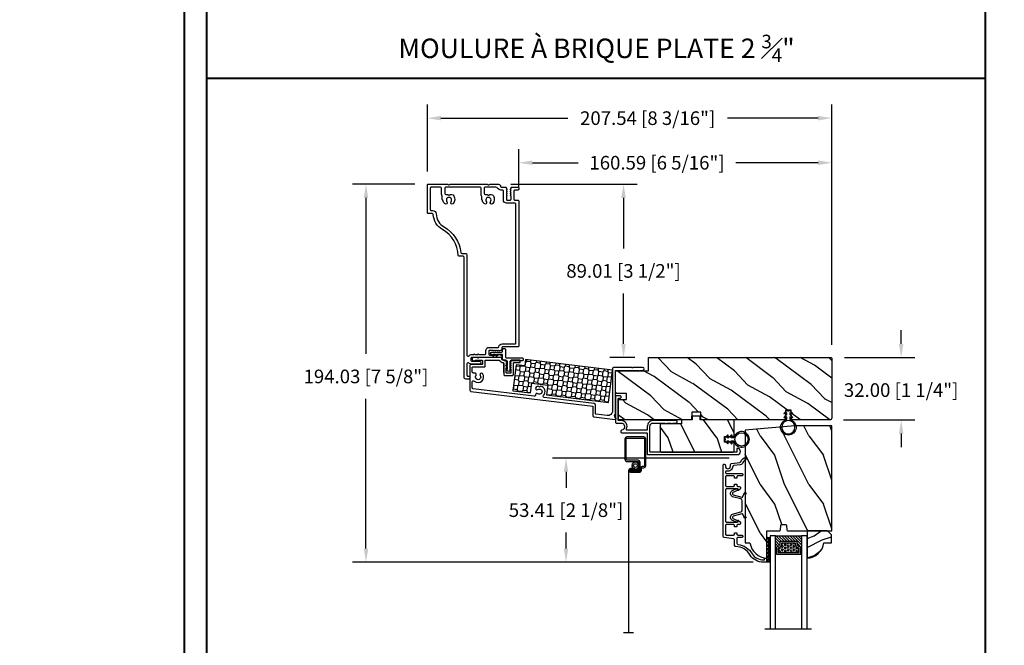
# Model space of a CAD drawing. Units: millimetres. Extents: x -1898 to 55221, y 0 to 3146.
# Drawn here: x 937 to 1443, y 418 to 739 of the extents above; entities that cross this region are included whole.
import ezdxf

# ---------------------------------------------------------------- set-up
doc = ezdxf.new("R2010")
doc.units = ezdxf.units.MM
for name, color, linetype in [('Aluminium', 181, 'Continuous'), ('Bois', 4, 'Continuous'), ('Cadre 162mm', 181, 'Continuous'), ('Cartouche', 161, 'Continuous'), ('Cotes', 7, 'Continuous'), ('Coupe-froid', 30, 'Continuous'), ('Foam', 5, 'Continuous'), ('Hatch', 1, 'Continuous'), ('MOUSTIQUAIRE', 51, 'Continuous'), ('Pvc', 2, 'Continuous'), ('Verre', 5, 'Continuous')]:
    doc.layers.add(name, color=color, linetype=linetype)
doc.styles.add('Cotes', font='arial.ttf')
doc.linetypes.add('Amzigzag', pattern='A,0.0001,[136,genltshp.shx,S=0.04,R=0,X=0,Y=0],-11', length=11.0001)
doc.linetypes.add('ZIGZAG', pattern='A,0.0001,-0.2,[131,ltypeshp.shx,S=0.2,R=0,X=-0.2,Y=0],-0.4,[131,ltypeshp.shx,S=0.2,R=180,X=0.2,Y=0],-0.2', length=0.8001)
doc.dimstyles.new('1-1', dxfattribs={"dimtxt": 7, "dimasz": 7, "dimexe": 7, "dimexo": 7, "dimgap": 7, "dimtad": 0, "dimtih": 1, "dimtoh": 1, "dimzin": 0, "dimdsep": 46, "dimtxsty": 'Cotes', "dimcen": 0, "dimadec": 0, "dimazin": 0, "dimtfac": 1, "dimtofl": 0, "dimtmove": 0, "dimatfit": 3, "dimfxl": 0, "dimtolj": 1, "dimtzin": 0, "dimarcsym": 0})

# ---------------------------------------------------------------- blocks, each defined once
blk = doc.blocks.new('*D166')
at = {"layer": 'Cotes', "color": 0, "lineweight": -2, "transparency": 16777216}
for p, q in [((1389.84, 572.24), (1389.84, 579.24)), ((1360.74, 565.24), (1396.84, 565.24)), ((1360.24, 533.24), (1396.84, 533.24)), ((1389.84, 526.24), (1389.84, 519.24))]:
    blk.add_line(p, q, dxfattribs=at)
at = {"layer": 'Cotes', "color": 0, "transparency": 16777216}
for points in [[(1388.67, 572.24), (1391.01, 572.24), (1389.84, 565.24)], [(1388.67, 526.24), (1391.01, 526.24), (1389.84, 533.24)]]:
    blk.add_solid(points, dxfattribs=at)
at = {"layer": 'Defpoints', "color": 0, "transparency": 16777216}
for p in [(1353.74, 565.24), (1389.84, 565.24), (1353.24, 533.24)]:
    blk.add_point(p, dxfattribs=at)
at = {"layer": 'Cotes', "color": 0, "transparency": 16777216, "insert": (1389.84, 548.55), "char_height": 7, "attachment_point": 5, "style": 'Cotes'}
blk.add_mtext('\\A1;32.00 [1 1/4"]', dxfattribs=at)
blk = doc.blocks.new('*D167')
at = {"layer": 'Cotes', "color": 0, "lineweight": -2, "transparency": 16777216}
for p, q in [((1193.64, 652.55), (1193.64, 672.27)), ((1354.24, 571.74), (1354.24, 672.27)), ((1200.64, 665.27), (1224.03, 665.27)), ((1347.24, 665.27), (1305.05, 665.27))]:
    blk.add_line(p, q, dxfattribs=at)
at = {"layer": 'Cotes', "color": 0, "transparency": 16777216}
for points in [[(1200.64, 666.44), (1200.64, 664.11), (1193.64, 665.27)], [(1347.24, 666.44), (1347.24, 664.11), (1354.24, 665.27)]]:
    blk.add_solid(points, dxfattribs=at)
at = {"layer": 'Defpoints', "color": 0, "transparency": 16777216}
for p in [(1354.24, 665.27), (1193.64, 645.55), (1354.24, 564.74)]:
    blk.add_point(p, dxfattribs=at)
at = {"layer": 'Cotes', "color": 0, "transparency": 16777216, "insert": (1264.54, 665.27), "char_height": 7, "attachment_point": 5, "style": 'Cotes'}
blk.add_mtext('\\A1;160.59 [6 5/16"]', dxfattribs=at)
blk = doc.blocks.new('*D168')
at = {"layer": 'Cotes', "color": 0, "lineweight": -2, "transparency": 16777216}
for p, q in [((1146.69, 660.74), (1146.69, 695.16)), ((1354.24, 571.74), (1354.24, 695.16)), ((1153.69, 688.16), (1218.85, 688.16)), ((1347.24, 688.16), (1300.65, 688.16))]:
    blk.add_line(p, q, dxfattribs=at)
at = {"layer": 'Cotes', "color": 0, "transparency": 16777216}
for points in [[(1153.69, 689.33), (1153.69, 686.99), (1146.69, 688.16)], [(1347.24, 689.33), (1347.24, 686.99), (1354.24, 688.16)]]:
    blk.add_solid(points, dxfattribs=at)
at = {"layer": 'Defpoints', "color": 0, "transparency": 16777216}
for p in [(1354.24, 688.16), (1146.69, 653.74), (1354.24, 564.74)]:
    blk.add_point(p, dxfattribs=at)
at = {"layer": 'Cotes', "color": 0, "transparency": 16777216, "insert": (1259.75, 688.16), "char_height": 7, "attachment_point": 5, "style": 'Cotes'}
blk.add_mtext('\\A1;207.54 [8 3/16"]', dxfattribs=at)
blk = doc.blocks.new('*D169')
at = {"layer": 'Cotes', "color": 0, "lineweight": -2, "transparency": 16777216}
for p, q in [((1140.19, 654.24), (1108.21, 654.24)), ((1115.21, 647.24), (1115.21, 567.09)), ((1115.21, 467.21), (1115.21, 544.03)), ((1313.94, 460.21), (1108.21, 460.21))]:
    blk.add_line(p, q, dxfattribs=at)
at = {"layer": 'Cotes', "color": 0, "transparency": 16777216}
for points in [[(1114.05, 647.24), (1116.38, 647.24), (1115.21, 654.24)], [(1114.05, 467.21), (1116.38, 467.21), (1115.21, 460.21)]]:
    blk.add_solid(points, dxfattribs=at)
at = {"layer": 'Defpoints', "color": 0, "transparency": 16777216}
for p in [(1147.19, 654.24), (1115.21, 460.21), (1320.94, 460.21)]:
    blk.add_point(p, dxfattribs=at)
at = {"layer": 'Cotes', "color": 0, "transparency": 16777216, "insert": (1115.21, 555.56), "char_height": 7, "attachment_point": 5, "style": 'Cotes'}
blk.add_mtext('\\A1;194.03 [7 5/8"]', dxfattribs=at)
blk = doc.blocks.new('*D170')
at = {"layer": 'Cotes', "color": 0, "lineweight": -2, "transparency": 16777216}
for p, q in [((1301.64, 513.62), (1210.86, 513.62)), ((1217.86, 506.62), (1217.86, 498.45)), ((1217.86, 467.21), (1217.86, 475.39)), ((1313.94, 460.21), (1210.86, 460.21))]:
    blk.add_line(p, q, dxfattribs=at)
at = {"layer": 'Cotes', "color": 0, "transparency": 16777216}
for points in [[(1216.7, 506.62), (1219.03, 506.62), (1217.86, 513.62)], [(1216.7, 467.21), (1219.03, 467.21), (1217.86, 460.21)]]:
    blk.add_solid(points, dxfattribs=at)
at = {"layer": 'Defpoints', "color": 0, "transparency": 16777216}
for p in [(1217.86, 513.62), (1308.64, 513.62), (1320.94, 460.21)]:
    blk.add_point(p, dxfattribs=at)
at = {"layer": 'Cotes', "color": 0, "transparency": 16777216, "insert": (1217.86, 486.92), "char_height": 7, "attachment_point": 5, "style": 'Cotes'}
blk.add_mtext('\\A1;53.41 [2 1/8"]', dxfattribs=at)
blk = doc.blocks.new('*D171')
at = {"layer": 'Cotes', "color": 0, "lineweight": -2, "transparency": 16777216}
for p, q in [((1189.54, 654.24), (1254.37, 654.24)), ((1247.37, 647.24), (1247.37, 621.27)), ((1247.37, 572.24), (1247.37, 598.21)), ((1253.24, 565.24), (1240.37, 565.24))]:
    blk.add_line(p, q, dxfattribs=at)
at = {"layer": 'Cotes', "color": 0, "transparency": 16777216}
for points in [[(1246.2, 647.24), (1248.54, 647.24), (1247.37, 654.24)], [(1246.2, 572.24), (1248.54, 572.24), (1247.37, 565.24)]]:
    blk.add_solid(points, dxfattribs=at)
at = {"layer": 'Defpoints', "color": 0, "transparency": 16777216}
for p in [(1182.54, 654.24), (1247.37, 654.24), (1260.24, 565.24)]:
    blk.add_point(p, dxfattribs=at)
at = {"layer": 'Cotes', "color": 0, "transparency": 16777216, "insert": (1247.37, 609.74), "char_height": 7, "attachment_point": 5, "style": 'Cotes'}
blk.add_mtext('\\A1;89.01 [3 1/2"]', dxfattribs=at)
blk = doc.blocks.new('CR-053')
at = {"layer": 'Aluminium'}
blk.add_lwpolyline([(38.45, -16.2, -0.414214), (38.85, -16.6), (38.85, -27.2, -0.414214), (38.45, -27.6), (37.9, -27.6, 0.414214), (37.25, -28.25), (37.25, -28.25, 0.414214), (37.9, -28.9), (39.75, -28.9, 0.414214), (40.15, -28.5), (40.15, -15.3, 0.414214), (39.75, -14.9), (37.35, -14.9, -0.914404), (37.02, -11.23, 0.362783), (37.35, -10.84), (37.35, -10.3, 0.414214), (36.95, -9.9), (24.25, -9.9, -0.414214), (23.85, -9.5), (23.85, 0.9, 0.414214), (23.45, 1.3), (-22.35, 1.3, 0.414214), (-23.95, -0.3, 0.414214), (-22.35, -1.9), (-22.15, -1.9), (-22.15, 0), (22.15, 0, -0.414214), (22.55, -0.4), (22.55, -13.05, -0.414214), (20.7, -14.9), (14.65, -14.9), (14.65, -14.6), (13.83, -14.9), (11.55, -14.9), (11.55, -14.6), (10.73, -14.9), (9.1, -14.9, 0.414214), (8.45, -15.55), (8.45, -15.55, 0.414214), (9.1, -16.2), (20.7, -16.2, 0.414214), (23.85, -13.05), (23.85, -11.6, -0.414214), (24.25, -11.2), (34.11, -11.2, -0.543563), (34.47, -11.76, 0.543563), (37.35, -16.2)], format="xyb", close=True, dxfattribs=at)
blk = doc.blocks.new('D-003')
at = {"layer": 'Aluminium'}
blk.add_lwpolyline([(-57.32, 10.06), (-57.32, 14.89), (-57.32, 9.09, 0.414214), (-56.72, 8.49), (-52.98, 8.49, 0.414214), (-52.38, 9.09), (-52.38, 14.89, -0.414214), (-52.08, 15.19), (-48.95, 15.19), (-48.95, 16.46), (-53.35, 16.46, 0.414214), (-53.65, 16.16), (-53.65, 15.71), (-53.9, 15.13, 0.427591), (-53.85, 14.99, -0.312451), (-53.65, 14.71), (-53.9, 14.13, 0.427591), (-53.85, 13.99, -0.312451), (-53.65, 13.71), (-53.9, 13.13, 0.427591), (-53.85, 12.99, -0.312451), (-53.65, 12.71), (-53.65, 12.71), (-53.9, 12.13, 0.427591), (-53.85, 11.99, -0.312451), (-53.65, 11.71), (-53.65, 10.06, -0.414214), (-53.95, 9.76), (-55.75, 9.76, -0.414214), (-56.05, 10.06), (-56.05, 11.71, -0.312451), (-55.86, 11.99, 0.427591), (-55.8, 12.13), (-56.05, 12.71, -0.312451), (-55.86, 12.99, 0.427591), (-55.8, 13.13), (-56.05, 13.71), (-56.05, 13.71, -0.312451), (-55.86, 13.99, 0.427591), (-55.8, 14.13), (-56.05, 14.71, -0.312451), (-55.86, 14.99, 0.427591), (-55.8, 15.13), (-56.05, 15.71), (-56.05, 16.16, 0.414214), (-56.35, 16.46), (-57.75, 16.46, -0.261972), (-58.35, 16.76), (-58.35, 17.46, 0.414214), (-58.65, 17.76), (-70.14, 17.76), (-70.5, 17.41), (-70.85, 17.76), (-72.98, 17.76, 0.414214), (-73.48, 17.26), (-73.48, 16.81, 0.317533), (-73.15, 16.34), (-72.21, 16.01, 0.517988), (-72.07, 16.1), (-72.07, 16.16, -0.414214), (-71.77, 16.46), (-68.56, 16.46, -0.344238), (-68.18, 15.97), (-68.18, 14.52, -0.414214), (-68.48, 14.22), (-73.95, 14.22, 0.414214), (-74.75, 13.42), (-74.75, 1.02, 0.378866), (-74.22, 0.42), (-11.7, -7.25), (-11.7, -11.93, 0.378866), (-11.04, -12.67), (-0.08, -14.02, 0.834704), (0.09, -13.09, -0.527219), (0, -11.03), (0, 11.03, -0.414214), (0.15, 11.18), (4.9, 11.18), (5.2, 10.88), (5.5, 11.18), (11.9, 11.18), (12.2, 10.88), (12.5, 11.18), (13.95, 11.18, 1), (13.95, 12.68), (8.97, 12.68), (8.67, 12.38), (8.37, 12.68), (-0.75, 12.68, 0.414214), (-1.5, 11.93), (-1.5, -9.51, -0.450467), (-4.3, -11.99), (-10.07, -11.28, -0.378866), (-10.2, -11.13), (-10.2, -6.59, 0.378866), (-10.86, -5.85), (-36.55, -2.69, -0.617697), (-36.91, -1.68, 0.603712), (-38.51, 3.11), (-38.97, 2.64), (-39.43, 3.11, 0.126679), (-40.73, 2.53, 1), (-39.81, 1.35, -2.060023), (-39.81, -0.77, 0.654419), (-41.02, -1.42, -0.474797), (-41.69, -2.06), (-72.95, 1.78, -0.378866), (-73.48, 2.37), (-73.48, 5.35, -0.617697), (-72.47, 5.71, 0.932737), (-68.26, 9.53, 1), (-69.44, 8.61, -2.060023), (-71.56, 8.61, 0.626164), (-72.15, 9.82), (-72.88, 9.82, -0.414214), (-73.48, 10.42), (-73.48, 12.65, -0.414214), (-73.18, 12.95), (-67.41, 12.95, 0.414214), (-66.91, 13.45), (-66.91, 16.19, -0.414214), (-66.61, 16.49), (-59.77, 16.49, -0.306505), (-59.49, 16.3, 0.262968), (-57.61, 15.19, -0.404352), (-57.32, 14.89)], format="xyb", dxfattribs=at)
blk = doc.blocks.new('D-069')
at = {"layer": 'Foam'}
h = blk.add_hatch(dxfattribs=at)
h.set_pattern_fill('PATIO1', color=256, scale=5, style=0, pattern_type=2)
h.set_pattern_definition([(45, (2, 2), (0, 5), [0.7071, -6.36396]), (180, (2, 2), (-5, -5), [2, -3]), (270, (2, 2), (5, -5), [2, -3]), (0, (2.5, 2.5), (5, 5), [2, -3]), (315, (4.5, 2.5), (1e-15, 5), [0.7071, -6.36396]), (90, (2.5, 2.5), (-5, 5), [2, -3]), (135, (2.5, 4.5), (-5, 0), [0.7071, -6.36396]), (0, (2.5, 4.5), (5, 5), [2, -3]), (45, (4.5, 4.5), (0, 5), [0.7071, -6.36396]), (270, (4.5, 4.5), (5, -5), [2, -3]), (270, (5, 2), (5, -5), [2, -3]), (180, (2, 5), (-5, -5), [2, -3])])
h.paths.add_polyline_path([(48.4, -16.7), (48.4, 0), (3.5, 0), (3.5, -3.3), (-1, -3.3), (-1, -16.7), (8.1, -16.7), (8.1, -11.7), (16.4, -11.7), (16.4, -16.7)])
blk.add_lwpolyline([(-1, -3.3), (-1, -16.7), (8.1, -16.7), (8.1, -11.7), (16.4, -11.7), (16.4, -16.7), (48.4, -16.7), (48.4, 0), (3.5, 0), (3.5, -3.3)], close=True, dxfattribs=at)
blk = doc.blocks.new('V-006')
at = {"layer": 'Foam'}
h = blk.add_hatch(dxfattribs=at)
h.set_pattern_fill('GRAVEL', color=256, scale=0.075, style=0)
h.set_pattern_definition([(228.0128, (-26.72399, -53.63578), (-15.24001295, -17.14502107), [0.25629, -25.372875]), (184.9697, (-26.89544, -53.826285), (22.86003698, 1.90498656), [0.439804, -43.5405]), (132.5104, (-27.33359, -53.86438), (19.04998614, -20.95502047), [0.31011, -30.701025]), (267.2737, (-28.07654, -54.340635), (1.90499173, 38.09998774), [0.400504, -39.6498]), (292.8337, (-28.09559, -54.740685), (-9.52502704, 22.860013), [0.392726, -38.87985]), (357.2737, (-27.94319, -55.102635), (-38.09998774, 1.90499173), [0.400504, -39.6498]), (37.6942, (-27.54314, -55.121685), (-24.765015646, -19.04998302), [0.529645, -52.434825]), (72.2553, (-27.12404, -54.797835), (13.335026674, 41.910012155), [0.50004, -49.503975]), (121.4296, (-26.97164, -54.321585), (-15.24000393, 24.76497087), [0.40186, -39.784125]), (175.2364, (-27.18119, -53.97868), (20.95498354, -1.90498212), [0.458785, -22.480425]), (222.3974, (-27.63839, -53.940585), (-22.86000069, -20.95497274), [0.593309, -58.7376]), (138.8141, (-26.19059, -54.35968), (-13.3349915, 11.4299824), [0.202504, -20.04795]), (171.4692, (-26.34299, -54.22633), (24.7649622, -3.8100096), [0.38526, -38.14095]), (225, (-26.724, -54.1692), (-3e-16, -1.905), [0.269407, -2.42467]), (203.1986, (-26.85734, -53.94058), (9.5250321, 3.8100167), [0.14508, -14.36295]), (291.8014, (-26.9907, -53.99773), (-1.9050013, 5.7150037), [0.205175, -10.0536]), (30.9638, (-26.9145, -54.18823), (5.714994, 3.810003), [0.33324, -10.774725]), (161.5651, (-26.62874, -54.0168), (3.810002, -1.904997), [0.240965, -5.783175]), (16.3895, (-28.09559, -53.99773), (19.05001051, 5.71498811), [0.337566, -33.4191]), (70.3462, (-27.77174, -53.90248), (-7.61997877, -20.95497037), [0.2832, -28.03665]), (293.1986, (-26.62874, -53.63578), (-3.8100167, 9.5250321), [0.29016, -14.2179]), (343.6105, (-26.51444, -53.90248), (-19.05001051, 5.71498811), [0.337566, -33.4191]), (339.444, (-28.0956, -55.17883), (-9.5250118, 3.8099954), [0.325526, -15.950775]), (294.7751, (-27.79079, -55.29313), (-9.5249778, 20.95499027), [0.272754, -27.0027]), (66.8014, (-26.6097, -55.54078), (3.8100167, 9.5250321), [0.29016, -14.2179]), (17.354, (-26.49539, -55.27408), (-24.76500134, -7.6199885), [0.319337, -31.6143]), (69.444, (-27.54314, -55.54078), (-3.8099954, -9.5250118), [0.162764, -16.1136]), (101.3099, (-26.724, -55.5408), (-1.9049906, 7.6199756), [0.097136, -9.6165]), (165.9638, (-26.74304, -55.44553), (5.715004, -1.9049967), [0.392726, -7.461787]), (186.009, (-27.12404, -55.35028), (19.04997191, 1.90499555), [0.36395, -36.03105]), (303.6901, (-26.9145, -54.3597), (-1.9050007, 3.8099963), [0.274743, -6.593835]), (353.1572, (-26.76209, -54.588285), (32.38501339, -3.81001706), [0.479668, -47.487]), (60.9454, (-26.28584, -54.64543), (-7.6199823, -13.3349682), [0.19613, -19.41705]), (90, (-26.1906, -54.474), (-1.905, 1.905), [0.1143, -1.7907]), (120.2564, (-27.16214, -55.29313), (7.61998385, -13.33499327), [0.26465, -26.200425]), (48.0128, (-27.29549, -55.06453), (15.24001295, 17.14502107), [0.512582, -25.1166]), (0, (-26.9526, -54.6835), (1.905, 1.905), [0.4953, -1.4097]), (325.3048, (-26.45729, -54.68353), (-19.049967, 13.33500127), [0.301208, -29.819475]), (254.0546, (-26.20964, -54.85498), (-1.9050049, -7.6200182), [0.27737, -13.591275]), (207.646, (-26.28584, -55.121685), (-36.19498729, -19.05001198), [0.45161, -44.709375]), (175.4261, (-26.68589, -55.331235), (-24.7650057, 1.90499078), [0.477772, -47.29935]), (175.4261, (-26.68589, -55.331235), (-24.7650057, 1.90499078), [0.477772, -47.29935])])
h.paths.add_polyline_path([(6.3565, 0), (6.3565, 1.6), (-6.3565, 1.6), (-6.3565, 0)])
blk.add_line((-6.3565, 0), (-6.3565, 1.6), dxfattribs=at)
blk.add_lwpolyline([(-6.3565, 0), (-6.3565, 1.6), (6.3565, 1.6), (6.3565, 0)], close=True, dxfattribs=at)
blk = doc.blocks.new('D-059')
at = {"layer": 'Hatch'}
h = blk.add_hatch(dxfattribs=at)
h.set_pattern_fill('WOOD1', color=256, scale=10, style=0, pattern_type=2)
h.set_pattern_definition([(216.8699, (-335.2539, -33.65), (29.999999, 20.000001), [5, -45]), (206.5651, (-329.254, -36.65), (-9.99999, -10.000013), [11.18034, -11.18034]), (198.4349, (-329.254, -41.65), (-20.000004, -9.999984), [6.32456, -25.29822])])
edge = h.paths.add_edge_path()
edge.add_line((-10.5, 0), (0, 0))
edge.add_line((0, 0), (0, 14.03))
edge.add_arc((0.54, 4.7), 9.34, 93.305, 171.3918)
edge.add_line((-8.7, 6.1), (-12.5, 6.1))
edge.add_line((-12.5, 6.1), (-12.5, 2))
edge.add_line((-12.5, 2), (-10.5, 0))
at = {"layer": 'Bois'}
blk.add_lwpolyline([(-10.5, 0), (0, 0), (0, 14.03, 0.354545), (-8.7, 6.1), (-12.5, 6.1), (-12.5, 2)], format="xyb", close=True, dxfattribs=at)
blk = doc.blocks.new('D-014')
at = {"layer": 'Pvc', "ltscale": 0.02}
blk.add_lwpolyline([(0, 0), (-5.6, 0, -2.414214), (-6.1, 0.5), (-4.56, 1.06, 0.388879), (-4.24, 1.66), (-5.43, 6.08, 0.574441), (-6.63, 6.22), (-7.9, 3.5), (-8.8, 3.92), (-7.5, 6.72, -0.617953), (-4.47, 6.39), (-3.36, 2.24, 0.339454), (-2.4, 1.5), (0, 1.5), (2.4, 1.5, 0.339454), (3.36, 2.24), (4.47, 6.39, -0.617953), (7.5, 6.72), (8.8, 3.92), (7.9, 3.5), (6.63, 6.22, 0.574441), (5.43, 6.08), (4.24, 1.66, 0.388879), (4.56, 1.06), (6.1, 0.5, -2.414214), (5.6, 0)], format="xyb", close=True, dxfattribs=at)
blk = doc.blocks.new('D-047')
at = {"layer": 'Aluminium'}
blk.add_lwpolyline([(48.02, 13.72), (47.62, 16.98, 0.360953), (47.07, 17.5, -0.463331), (44.79, 20.56, 0.482613), (44.2, 21.3), (44.12, 21.3, 0.414214), (43.52, 20.7), (43.52, 12.9, -0.414214), (42.92, 12.3, -0.414214), (42.32, 12.9), (42.32, 14.8, 0.414214), (41.72, 15.4), (41.12, 15.4), (41.12, 16.6), (41.72, 16.6, 0.414214), (42.32, 17.2), (42.32, 20.7, 0.414214), (41.72, 21.3), (37.52, 21.3, 0.414214), (36.92, 20.7), (36.92, 17.2, 0.414214), (37.52, 16.6), (38.12, 16.6), (38.12, 15.4), (37.52, 15.4, 0.414214), (36.92, 14.8), (36.92, 14.35, -0.414214), (36.12, 13.55), (36.06, 13.55, -0.198912), (35.49, 13.78), (34.8, 14.62, -0.668179), (34.98, 15.05), (35.72, 15.05), (35.72, 20.7, 0.414214), (35.12, 21.3), (19.12, 21.3, 0.414214), (18.52, 20.7), (18.52, 15.05), (19.27, 15.05, -0.668179), (19.45, 14.62), (18.76, 13.78, -0.198912), (18.19, 13.55), (18.12, 13.55, -0.414214), (17.32, 14.35), (17.32, 14.8, 0.414214), (16.72, 15.4), (16.12, 15.4), (16.12, 16.6), (16.72, 16.6, 0.414214), (17.32, 17.2), (17.32, 20.7, 0.414214), (16.72, 21.3), (12.52, 21.3, 0.414214), (11.92, 20.7), (11.92, 17.2, 0.414214), (12.52, 16.6), (13.12, 16.6), (13.12, 15.4), (12.52, 15.4, 0.414214), (11.92, 14.8), (11.92, 12.9, -0.414214), (11.32, 12.3, -0.414214), (10.72, 12.9), (10.72, 14.8, 0.414214), (10.12, 15.4), (7.72, 15.4, 0.353495), (7.13, 14.93, -0.244344), (2.26, 7.64, 0.246294), (-0.8, 1.8), (-0.8, 1.2), (0, 1.2), (0, 0), (-2, 0), (-2, 1.8, -0.248401), (1.63, 8.66, 0.27545), (5.99, 15.97, -0.430968), (6.59, 16.6), (9.47, 16.6, 0.378866), (10.06, 17.13), (10.66, 21.97, -0.378866), (11.26, 22.5), (47.7, 22.5, -0.414214), (48.3, 21.9), (48.3, 21.9, -0.414214), (47.7, 21.3), (47.22, 21.3, 1), (47.22, 18.7), (48.09, 18.7, -0.378866), (48.69, 18.17), (49.21, 13.93, 0.277446), (49.59, 13.44, -0.240857), (51.96, 10.8), (50.7, 10.8, 0.212864), (49.13, 12.33, -0.281115)], format="xyb", close=True, dxfattribs=at)
blk = doc.blocks.new('CR-006A')
at = {"layer": 'Hatch'}
h = blk.add_hatch(dxfattribs=at)
h.set_pattern_fill('WOOD1', color=256, scale=20, angle=10, style=0, pattern_type=2)
h.set_pattern_definition([(226.87, (-35.039, -57.326), (52.14254, 49.8112), [10, -90]), (216.565, (-22.1795, -61.151), (-16.22317, -23.16914), [22.3607, -22.3607]), (208.435, (-20.443, -70.999), (-35.91936, -26.64205), [12.6491, -50.5964])])
h.paths.add_polyline_path([(22.14, 28), (22.07, 32), (-15.5, 32), (-15.5, 21.5), (-11.4, 21.5), (-11.4, 18.4), (-17, 18.4), (-17, 6.8), (0, 6.8), (0, 0), (93.5, 0, 0.414214), (94, 0.5), (94, 31, 0.414214), (93, 32), (73.29, 32), (73.2, 27), (70.2, 27), (70.11, 32), (26.81, 32), (26.74, 28)])
at = {"layer": 'Bois'}
blk.add_lwpolyline([(-11.4, 21.5), (-11.4, 18.4), (-17, 18.4), (-17, 6.8), (0, 6.8), (0, 0), (93.5, 0, 0.414214), (94, 0.5), (94, 31, 0.414214), (93, 32), (73.29, 32), (73.2, 27), (70.2, 27), (70.11, 32), (26.81, 32), (26.74, 28), (22.14, 28), (22.07, 32), (-15.5, 32), (-15.5, 21.5)], format="xyb", close=True, dxfattribs=at)
blk = doc.blocks.new('CF-026')
at = {"layer": 'Coupe-froid'}
blk.add_lwpolyline([(0.75, 9.33), (1.96, 8.89, 0.810153), (2.18, 9.25), (0.75, 10.63), (0.75, 11.33), (1.96, 10.89, 0.810153), (2.18, 11.25), (0.75, 12.63), (0.41, 12.63, -0.51148), (-0.41, 12.63), (-0.75, 12.63), (-2.18, 11.25, 0.810153), (-1.96, 10.89), (-0.75, 11.33), (-0.75, 10.63), (-2.18, 9.25, 0.810153), (-1.96, 8.89), (-0.75, 9.33), (-0.75, 7.93, 10.572078), (0.75, 7.93)], format="xyb", close=True, dxfattribs=at)
blk.add_circle((0, 4), 3.4, dxfattribs=at)
blk = doc.blocks.new('CR-016A')
at = {"layer": 'Hatch'}
h = blk.add_hatch(dxfattribs=at)
h.set_pattern_fill('WOOD1', color=256, scale=25, angle=-90, style=0, pattern_type=2)
h.set_pattern_definition([(126.8699, (-4729.7053, -7625.9707), (50.000003, -74.999998), [12.5, -112.5]), (116.5651, (-4737.205, -7640.971), (-25.000033, 24.999979), [27.95085, -27.95085]), (108.4349, (-4749.705, -7640.971), (-24.99996, 50.000011), [15.8114, -63.24555])])
edge = h.paths.add_edge_path()
edge.add_arc((0.5, 13.5), 0.5, 90, 180)
edge.add_line((0, 13.5), (0, 0))
edge.add_arc((0.5, 0), 0.5, 180, 270)
edge.add_line((0.5, -0.5), (37.5, -0.5))
edge.add_arc((37.5, 0), 0.5, 270, 360)
edge.add_line((38, 0), (38, 4))
edge.add_arc((37.5, 4), 0.5, 360, 450)
edge.add_line((37.5, 4.5), (33.01, 4.5))
edge.add_line((33.01, 4.5), (33.01, 7.5))
edge.add_line((33.01, 7.5), (37.5, 7.5))
edge.add_arc((37.5, 8), 0.5, 270, 360)
edge.add_line((38, 8), (38, 15.5))
edge.add_arc((37.5, 15.5), 0.5, 0, 90)
edge.add_line((37.5, 16), (20.67, 16))
edge.add_line((20.67, 16), (20.67, 18))
edge.add_line((20.67, 18), (16.47, 18))
edge.add_line((16.47, 18), (16.47, 16))
edge.add_line((16.47, 16), (11, 16))
edge.add_line((11, 16), (11, 14))
edge.add_line((11, 14), (0.5, 14))
at = {"layer": 'Bois'}
blk.add_lwpolyline([(0.5, 14, 0.414214), (0, 13.5), (0, 0, 0.414214), (0.5, -0.5), (37.5, -0.5, 0.414214), (38, 0), (38, 4, 0.414214), (37.5, 4.5), (33.01, 4.5), (33.01, 7.5), (37.5, 7.5, 0.414214), (38, 8), (38, 15.5, 0.414214), (37.5, 16), (20.67, 16), (20.67, 18), (16.47, 18), (16.47, 16), (11, 16), (11, 14)], format="xyb", close=True, dxfattribs=at)
blk = doc.blocks.new('CM-006')
at = {"layer": 'MOUSTIQUAIRE'}
blk.add_lwpolyline([(1.4, -0.45), (1.36, -0.12, 0.038732), (1.51, 0.11), (1.83, 0.2), (1.67, 0.49, 0.038732), (1.72, 0.75), (1.98, 0.95), (1.72, 1.16, 0.038732), (1.67, 1.42), (1.83, 1.71), (1.51, 1.8, 0.038732), (1.36, 2.02), (1.4, 2.35), (1.07, 2.31, 0.038732), (0.85, 2.46), (0.76, 2.78), (0.47, 2.62, 0.038732), (0.21, 2.67), (0, 2.93), (-0.21, 2.67, 0.038732), (-0.47, 2.62), (-0.76, 2.78), (-0.85, 2.46, 0.038732), (-1.07, 2.31), (-1.4, 2.35), (-1.36, 2.02, 0.038732), (-1.51, 1.8), (-1.83, 1.71), (-1.67, 1.42, 0.038732), (-1.72, 1.16), (-1.98, 0.95), (-1.72, 0.75, 0.038732), (-1.67, 0.49), (-1.83, 0.2), (-1.51, 0.11, 0.038732), (-1.36, -0.12), (-1.4, -0.45), (-1.07, -0.41, 0.038732), (-0.85, -0.56), (-0.76, -0.88), (-0.47, -0.71, 0.038732), (-0.21, -0.76), (0, -1.03), (0.21, -0.76, 0.038732), (0.47, -0.71), (0.76, -0.88), (0.85, -0.56, 0.038732), (1.07, -0.41)], format="xyb", close=True, dxfattribs=at)
blk.add_circle((0, 0.95), 0.953, dxfattribs=at)
blk = doc.blocks.new('CM-008')
at = {"layer": 'MOUSTIQUAIRE'}
blk.add_line((2.53, 17.52), (2.53, 16.88), dxfattribs=at)
blk.add_lwpolyline([(0.31, 16.88), (0.31, 16.25), (2.53, 16.25, 1), (2.53, 18.15), (-2.1, 18.15, 0.414214), (-3.11, 17.14), (-3.11, 16.25, -0.414214), (-3.49, 15.87), (-4.31, 15.87, 0.414214), (-5.32, 14.85), (-5.32, 1.02, 0.414214), (-4.31, 0), (4.31, 0, 0.414214), (5.32, 1.02), (5.32, 11.64, 0.404026), (4.34, 12.65), (-1.47, 12.65, -0.404026), (-1.84, 13.03), (-1.84, 16.5, -0.414214), (-1.46, 16.88), (2.53, 16.88, 1), (2.53, 17.52), (-2.1, 17.52, 0.414214), (-2.48, 17.14), (-2.48, 13.03, 0.404026), (-1.5, 12.02), (4.32, 12.02, -0.404026), (4.69, 11.64), (4.69, 1.02, -0.414214), (4.31, 0.63), (-4.31, 0.63, -0.414214), (-4.69, 1.02), (-4.69, 14.85, -0.414214), (-4.31, 15.23), (-3.49, 15.23, 0.414214), (-2.48, 16.25)], format="xyb", dxfattribs=at)
blk.add_arc((-1.46, 16.5), 1.02, 90, 180, dxfattribs=at)
blk = doc.blocks.new('V-033')
at = {"layer": 'Verre'}
h = blk.add_hatch(dxfattribs=at)
h.set_pattern_fill('ANSI31', scale=8, style=0)
h.set_pattern_definition([(45, (-478.406, -84.2616), (-0.7071068, 0.7071068), [])])
edge = h.paths.add_edge_path()
edge.add_line((3.4, 7.45), (2.8, 7.45))
edge.add_line((2.8, 7.45), (2.8, 0))
edge.add_line((2.8, 0), (16.2, 0))
edge.add_line((16.2, 0), (16.2, 7.45))
edge.add_line((16.2, 7.45), (15.6, 7.45))
edge.add_line((15.6, 7.45), (15.6, 5.98))
edge.add_arc((15.3, 5.98), 0.3, -81.1501, 0, ccw=False)
edge.add_arc((15.6, 4.05), 1.65, 98.8499, 180)
edge.add_line((13.95, 4.05), (13.95, 3.25))
edge.add_arc((13.65, 3.25), 0.3, 270, 360, ccw=False)
edge.add_line((13.65, 2.95), (5.35, 2.95))
edge.add_arc((5.35, 3.25), 0.3, 180, 270, ccw=False)
edge.add_line((5.05, 3.25), (5.05, 4.05))
edge.add_arc((3.4, 4.05), 1.65, 0, 81.1501)
edge.add_arc((3.7, 5.98), 0.3, 180, 261.1501, ccw=False)
edge.add_line((3.4, 5.98), (3.4, 7.45))
h = blk.add_hatch(dxfattribs=at)
h.set_pattern_fill('HEX', scale=4, style=0)
h.set_pattern_definition([(0, (-459.4386, -84.2616), (0, 0.8660254), [0.5, -1]), (120, (-459.4386, -84.2616), (-0.75, -0.4330127), [0.5, -1]), (60, (-458.9386, -84.2616), (-0.75, 0.4330127), [0.5, -1])])
edge = h.paths.add_edge_path()
edge.add_line((5.9, 3.8), (5.9, 4.05))
edge.add_arc((3.4, 4.05), 2.5, 360, 430.1231)
edge.add_line((4.25, 6.4), (4.25, 8.6))
edge.add_line((4.25, 8.6), (14.75, 8.6))
edge.add_line((14.75, 8.6), (14.75, 6.4))
edge.add_arc((15.6, 4.05), 2.5, 109.8769, 180)
edge.add_line((13.1, 4.05), (13.1, 3.8))
edge.add_line((13.1, 3.8), (5.9, 3.8))
at = {"layer": 'Verre', "color": 7, "linetype": 'Amzigzag', "ltscale": 1.5}
blk.add_line((-2.7, 47.79), (21.22, 47.79), dxfattribs=at)
at = {"layer": 'Verre'}
for points in [[(2.8, 47.79), (2.8, 0), (0, 0), (0, 47.79)], [(19, 47.79), (19, 0), (16.2, 0), (16.2, 47.79)], [(3.4, 7.45), (2.8, 7.45), (2.8, 0), (16.2, 0), (16.2, 7.45), (15.6, 7.45)]]:
    blk.add_lwpolyline(points, dxfattribs=at)
for points in [[(3.4, 7.45), (2.8, 7.45), (2.8, 0), (16.2, 0), (16.2, 7.45), (15.6, 7.45), (15.6, 5.98, -0.369664), (15.35, 5.68, 0.369664), (13.95, 4.05), (13.95, 3.25, -0.414214), (13.65, 2.95), (5.35, 2.95, -0.414214), (5.05, 3.25), (5.05, 4.05, 0.369664), (3.65, 5.68, -0.369664), (3.4, 5.98)], [(5.35, 2.95, -0.414214), (5.05, 3.25), (5.05, 4.05, 0.369664), (3.65, 5.68, -0.369664), (3.4, 5.98), (3.4, 9.15, -0.414214), (3.7, 9.45), (15.3, 9.45, -0.414214), (15.6, 9.15), (15.6, 5.98, -0.369664), (15.35, 5.68, 0.369664), (13.95, 4.05), (13.95, 3.25, -0.414214), (13.65, 2.95)], [(5.9, 3.8), (5.9, 4.05, 0.31589), (4.25, 6.4), (4.25, 8.6), (14.75, 8.6), (14.75, 6.4, 0.31589), (13.1, 4.05), (13.1, 3.8)]]:
    blk.add_lwpolyline(points, format="xyb", close=True, dxfattribs=at)
for points in [[(2.91, 7.45), (3.29, 7.45), (3.29, 9.45), (2.91, 9.45)], [(16.09, 7.45), (15.71, 7.45), (15.71, 9.45), (16.09, 9.45)]]:
    blk.add_lwpolyline(points, close=True, dxfattribs=at)
blk = doc.blocks.new('CR-007')
at = {"layer": 'Hatch'}
h = blk.add_hatch(dxfattribs=at)
h.set_pattern_fill('WOOD1', color=256, scale=25, style=0, pattern_type=2)
h.set_pattern_definition([(216.87, (10, 25), (75, 50), [12.5, -112.5]), (206.565, (25, 17.5), (-25, -25), [27.951, -27.951]), (198.435, (25, 5), (-50, -24.99996), [15.8114, -63.2456])])
edge = h.paths.add_edge_path()
edge.add_line((-54, -19), (-51.77, -44.5))
edge.add_line((-51.77, -44.5), (6.1, -44.5))
edge.add_line((6.1, -44.5), (6.1, -42))
edge.add_arc((4.7, -32.76), 9.34, 278.6082, 356.695)
edge.add_line((14.03, -33.3), (0, -33.3))
edge.add_line((0, -33.3), (0, -26.9))
edge.add_arc((-0.5, -26.9), 0.5, 0, 90)
edge.add_line((-0.5, -26.4), (-2.8, -26.2))
edge.add_arc((-2.8, -25.7), 0.5, 180, 270, ccw=False)
edge.add_line((-3.3, -25.7), (-3.3, -23.7))
edge.add_arc((-2.8, -23.7), 0.5, 90, 180, ccw=False)
edge.add_line((-2.8, -23.2), (-0.5, -23))
edge.add_arc((-0.5, -22.5), 0.5, 270, 360)
edge.add_line((0, -22.5), (0, 0))
edge.add_line((0, 0), (-54, 0))
edge.add_line((-54, 0), (-54, -19))
at = {"layer": 'Bois'}
blk.add_lwpolyline([(-54, -19), (-51.77, -44.5), (6.1, -44.5), (6.1, -42, 0.354545), (14.03, -33.3), (0, -33.3), (0, -26.9, 0.414214), (-0.5, -26.4), (-2.8, -26.2, -0.414214), (-3.3, -25.7), (-3.3, -23.7, -0.414214), (-2.8, -23.2), (-0.5, -23, 0.414214), (0, -22.5), (0, 0), (-54, 0), (-54, -19)], format="xyb", dxfattribs=at)
blk = doc.blocks.new('D-090')
at = {"layer": 'Aluminium', "ltscale": 10}
blk.add_lwpolyline([(-26.97, 76.64, -0.414214), (-27.47, 77.14), (-27.47, 91.14, -0.414214), (-26.97, 91.64), (-17.06, 91.64, -0.155096), (-16.83, 91.57), (-16.5, 91.33, 0.317837), (-16.21, 91.33), (-15.88, 91.57, -0.155096), (-15.65, 91.64), (3.17, 91.64, -0.155096), (3.4, 91.57), (3.73, 91.33, 0.317837), (4.02, 91.33), (4.35, 91.57, -0.155096), (4.58, 91.64), (9.07, 91.64, -0.414214), (10.07, 90.64, 0.414214), (10.57, 90.14), (12.57, 90.14, -0.414214), (13.07, 89.64), (13.07, 89.43, 0.117306), (13.09, 89.36), (13.31, 88.92, -0.403953), (13.23, 88.65, 0.220674), (13.08, 88.45, 0.168278), (13.09, 88.35), (13.31, 87.92, -0.403953), (13.23, 87.65, 0.220674), (13.08, 87.45, 0.168278), (13.09, 87.35), (13.31, 86.92, -0.403953), (13.23, 86.65, 0.220674), (13.08, 86.45, 0.168278), (13.09, 86.35), (13.31, 85.92, -0.403953), (13.23, 85.65, 0.273678), (13.07, 85.39), (13.07, 83.94, 0.414214), (13.57, 83.44), (14.97, 83.44, 0.414214), (15.47, 83.94), (15.47, 85.39, 0.273678), (15.32, 85.65, -0.403953), (15.24, 85.92), (15.45, 86.35, 0.168278), (15.47, 86.45, 0.220674), (15.32, 86.65, -0.403953), (15.24, 86.92), (15.45, 87.35, 0.168278), (15.47, 87.45, 0.220674), (15.32, 87.65, -0.403953), (15.24, 87.92), (15.45, 88.35, 0.168278), (15.47, 88.45, 0.220674), (15.32, 88.65, -0.403953), (15.24, 88.92), (15.46, 89.36, 0.117306), (15.47, 89.43), (15.47, 89.64, -0.414214), (15.97, 90.14), (18.98, 90.14, -0.414214), (19.48, 89.64), (19.48, 89.14, -0.414214), (18.98, 88.64), (17.47, 88.64, 0.414214), (16.97, 88.14), (16.97, 83.94, 0.414214), (17.47, 83.44), (18.98, 83.44, -0.414214), (19.48, 82.94), (19.48, 8.63, -0.414214), (18.98, 8.13), (11.27, 8.13, 0.414214), (10.77, 7.63), (10.77, 7.13), (10.77, 6.86, -0.414214), (10.27, 6.36), (10.06, 6.36, 0.117306), (9.99, 6.34), (9.55, 6.12, -0.403953), (9.29, 6.2, 0.220674), (9.08, 6.35, 0.168278), (8.99, 6.34), (8.55, 6.12, -0.403953), (8.29, 6.2, 0.220674), (8.08, 6.35, 0.168278), (7.99, 6.34), (7.55, 6.12, -0.403953), (7.29, 6.2, 0.220674), (7.08, 6.35, 0.168278), (6.99, 6.34), (6.55, 6.12, -0.403953), (6.29, 6.2, 0.273678), (6.02, 6.36), (4.58, 6.36, 0.414214), (4.08, 5.86), (4.08, 4.46, 0.414214), (4.58, 3.96), (6.02, 3.96, 0.273678), (6.29, 4.11, -0.403953), (6.55, 4.2), (6.99, 3.98, 0.168278), (7.08, 3.96, 0.220674), (7.29, 4.11, -0.403953), (7.55, 4.2), (7.99, 3.98, 0.168278), (8.08, 3.96, 0.220674), (8.29, 4.11, -0.403953), (8.55, 4.2), (8.99, 3.98, 0.168278), (9.08, 3.96, 0.220674), (9.29, 4.11, -0.403953), (9.55, 4.2), (9.99, 3.97, 0.117306), (10.06, 3.96), (10.27, 3.96, -0.414214), (10.77, 3.46), (10.77, 3.19, -0.414214), (10.27, 2.69), (-4.63, 2.69, 0.414214), (-5.13, 2.19), (-5.13, 1.3, 0.414214), (-4.63, 0.8), (-0.8, 0.8, -1), (-0.8, -0.8), (-4.63, -0.8, -0.197588), (-6.1, -0.19, 0.666337), (-7.13, -0.62), (-7.13, -6.38, 0.414214), (-6.63, -6.88), (-6.18, -6.88, -0.414214), (-5.68, -7.38), (-5.68, -7.88, -0.414214), (-6.18, -8.38), (-7.63, -8.38, -0.414214), (-8.63, -7.38), (-8.63, 54.14, 0.414214), (-9.13, 54.64), (-11.13, 54.64, -0.405105), (-11.63, 55.12, 0.261702), (-19.64, 68.38, -0.256566), (-24.44, 76.16, 0.399513), (-24.94, 76.64)], format="xyb", close=True, dxfattribs=at)
blk.add_lwpolyline([(0.43, 83.81), (0.43, 85.22, 0.130651), (0.36, 85.47, -0.130638), (0.08, 86.53), (0.08, 89.64, 0.414198), (-0.42, 90.14), (-18, 90.14, 0.414229), (-18.5, 89.64), (-18.5, 86.83, 0.414198), (-18, 86.33), (-17.06, 86.33, -0.155096), (-16.83, 86.26), (-16.5, 86.03, 0.317837), (-16.21, 86.03), (-15.88, 86.26, -0.155096), (-15.65, 86.33), (-14.93, 86.33, -0.279786), (-13.82, 85.66, -0.284669), (-14.12, 81.74, -1), (-15.29, 82.67, 2.060023), (-17.42, 82.67, -1), (-18.59, 81.74, -0.147794), (-19.48, 83.38, 0.259603), (-19.61, 83.52, -0.314758), (-19.8, 83.81), (-19.8, 85.22, 0.130651), (-19.87, 85.47, -0.130638), (-20.15, 86.53), (-20.15, 89.64, 0.414198), (-20.65, 90.14), (-25.47, 90.14, 0.414214), (-25.97, 89.64), (-25.97, 78.64, 0.414214), (-25.47, 78.14), (-24.75, 78.14, -0.405147), (-22.95, 76.39, 0.26174), (-18.9, 69.68, -0.23995), (-10.24, 56.58, 0.381475), (-9.74, 56.14), (-8.13, 56.14, -0.414214), (-7.13, 55.14), (-7.13, 3.96, 0.680562), (-6.09, 3.55, -0.207777), (-4.63, 4.19), (-3.76, 4.19, 0.341999), (-3.56, 4.34, -0.774597), (-3.18, 4.34, 0.341999), (-2.98, 4.19), (-1.76, 4.19, 0.341999), (-1.56, 4.34, -0.774597), (-1.18, 4.34, 0.341999), (-0.98, 4.19), (2.08, 4.19, 0.414214), (2.58, 4.69), (2.58, 6.26, -0.414214), (4.18, 7.86), (8.89, 7.86, 0.380845), (9.28, 8.21, -0.380845), (10.87, 9.63), (17.48, 9.63, 0.414214), (17.98, 10.13), (17.98, 81.44, 0.414214), (17.48, 81.94), (13.17, 81.94, -0.414214), (11.57, 83.54), (11.57, 88.14, 0.414214), (11.07, 88.64), (10.32, 88.64, -0.267949), (8.59, 89.64, 0.267949), (7.72, 90.14), (2.23, 90.14, 0.414229), (1.73, 89.64), (1.73, 86.83, 0.414198), (2.23, 86.33), (3.17, 86.33, -0.155096), (3.4, 86.26), (3.73, 86.03, 0.317837), (4.02, 86.03), (4.35, 86.26, -0.155096), (4.58, 86.33), (5.3, 86.33, -0.279786), (6.41, 85.66, -0.284669), (6.11, 81.74, -1), (4.94, 82.67, 2.060023), (2.81, 82.67, -1), (1.64, 81.74, -0.147794), (0.75, 83.38, 0.259603), (0.62, 83.52, -0.314758), (0.43, 83.81)], format="xyb", dxfattribs=at)
blk = doc.blocks.new('D-067')
at = {"layer": 'Pvc'}
for points in [[(-15.08, 0.94, 1), (-14.61, 1.11), (-14.81, 1.65), (-15.34, 1.65)], [(-13.38, 0.94, 1), (-12.91, 1.11), (-13.11, 1.65), (-13.64, 1.65)], [(-8.3, -4.19, -1), (-8.13, -3.73), (-7.59, -3.92), (-7.59, -4.45)], [(-8.3, -5.89, -1), (-8.13, -5.43), (-7.59, -5.62), (-7.59, -6.15)]]:
    blk.add_hatch(color=7, dxfattribs=at).paths.add_polyline_path(points)
blk.add_lwpolyline([(-9.04, -1.5, -0.414214), (-10.04, -0.5), (-10.04, 1.15, 0.414214), (-10.54, 1.65), (-13.11, 1.65), (-12.91, 1.11, -1), (-13.38, 0.94), (-13.64, 1.65), (-14.81, 1.65), (-14.61, 1.11, -1), (-15.08, 0.94), (-15.34, 1.65), (-15.64, 1.65, -1), (-15.64, 2.95), (-10.54, 2.95, 0.414214), (-10.04, 3.45), (-10.04, 4.27, -0.414214), (-9.54, 4.77), (-9.04, 4.77, -0.414214), (-8.54, 4.27), (-8.54, 0.5, 0.414214), (-8.04, 0), (0, 0, -0.414214), (0.5, -0.5), (0.5, -1, -0.414214), (0, -1.5), (-5.79, -1.5, 0.414214), (-6.29, -2), (-6.29, -6.45, -1), (-7.59, -6.45), (-7.59, -6.15), (-8.3, -5.89, -1), (-8.13, -5.43), (-7.59, -5.62), (-7.59, -4.45), (-8.3, -4.19, -1), (-8.13, -3.73), (-7.59, -3.92), (-7.59, -2, 0.414214), (-8.09, -1.5)], format="xyb", close=True, dxfattribs=at)

msp = doc.modelspace()

# ---------------------------------------------------------------- linework, layer by layer
at = {"layer": 'Cartouche', "color": 41, "lineweight": 40}
for p, q in [((1433.015, 998.468), (1433.015, 11.34)), ((1433.015, 708.542), (1033.34, 708.542))]:
    msp.add_line(p, q, dxfattribs=at)
at = {"layer": 'Cartouche', "color": 163, "lineweight": 40}
msp.add_lwpolyline([(1022, 1072.987), (1844.029, 1072.987), (1844.029, 0), (1022, 0)], close=True, dxfattribs=at)
at = {"layer": 'Cartouche', "color": 41, "lineweight": 40}
msp.add_lwpolyline([(1033.34, 1061.647), (1033.34, 11.34), (1832.689, 11.34), (1832.689, 1061.647)], close=True, dxfattribs=at)
at = {"layer": 'MOUSTIQUAIRE', "linetype": 'ZIGZAG', "ltscale": 2}
msp.add_line((1249.934, 507.343), (1249.934, 423.953), dxfattribs=at)
at = {"layer": 'MOUSTIQUAIRE', "linetype": 'Amzigzag', "ltscale": 0.3}
msp.add_line((1252.425, 423.953), (1247.365, 423.953), dxfattribs=at)

# ---------------------------------------------------------------- block references
msp.add_blockref('D-067', (1195.365, 565.155))
at = {"layer": 'Aluminium'}
for name, p, rotation in [('CR-053', (1283.386, 516.736), 180), ('D-047', (1320.936, 462.212), 90)]:
    msp.add_blockref(name, p, dxfattribs=dict(at, rotation=rotation))
at = {"layer": 'Bois', "xscale": -1, "rotation": 180}
msp.add_blockref('CR-006A', (1260.236, 565.242), dxfattribs=at)
at = {"layer": 'Bois'}
msp.add_blockref('CR-016A', (1266.107, 517.242), dxfattribs=at)
at = {"layer": 'Bois', "color": 0, "rotation": 270}
msp.add_blockref('CR-007', (1354.236, 476.242), dxfattribs=at)
at = {"layer": 'Bois', "rotation": 180}
msp.add_blockref('D-059', (1341.536, 476.242), dxfattribs=at)
at = {"layer": 'Cadre 162mm'}
msp.add_blockref('D-003', (1243.236, 547.481), dxfattribs=at)
at = {"layer": 'Cadre 162mm', "rotation": 352.9999999999678}
msp.add_blockref('D-069', (1193.644, 564.69), dxfattribs=at)
at = {"layer": 'Cotes'}
msp.add_blockref('D-090', (1174.162, 562.604), dxfattribs=at)
at = {"layer": 'Coupe-froid', "xscale": -1}
msp.add_blockref('CF-026', (1331.938, 525.468), dxfattribs=at)
at = {"layer": 'Coupe-froid', "rotation": 90}
msp.add_blockref('CF-026', (1311.937, 523.242), dxfattribs=at)
at = {"layer": 'Foam', "rotation": 90}
msp.add_blockref('V-006', (1322.536, 466.569), dxfattribs=at)
at = {"layer": 'MOUSTIQUAIRE', "rotation": 180}
msp.add_blockref('CM-008', (1253.414, 524.542), dxfattribs=at)
at = {"layer": 'MOUSTIQUAIRE'}
msp.add_blockref('CM-006', (1253.46, 508.848), dxfattribs=at)
at = {"layer": 'Pvc', "rotation": 90}
msp.add_blockref('D-014', (1309.736, 489.337), dxfattribs=at)
at = {"layer": 'Verre', "xscale": -1, "rotation": 180}
msp.add_blockref('V-033', (1322.536, 473.742), dxfattribs=at)

# ---------------------------------------------------------------- texts
at = {"color": 0, "insert": (-1904.976, 754.15), "char_height": 100, "width": 1579.75404, "attachment_point": 1}
msp.add_mtext("\\pi508.98;{\\fArial|b0|i0|c0|p34;Crémone\\fArial|b0|i0|c238|p34; \\fArial|b0|i0|c0|p34;\\P\\pi78.997;recouverte d'aluminium}", dxfattribs=at)
at = {"insert": (1233.534, 724.006), "char_height": 10, "width": 359.49386, "attachment_point": 5}
msp.add_mtext('\\A1;{\\fArial|b0|i0|c0|p34;MOULURE À BRIQUE PLATE 2 \\H0.7x;\\S3#4;\\H1.4286x;"}', dxfattribs=at)

# ---------------------------------------------------------------- dimensions: what is measured, and where the dimension line sits
at = {"layer": 'Cotes'}
for base, p1, picture, middle in [((1354.236, 688.159), (1146.695, 653.742), '*D168', (1259.746, 688.159)), ((1354.236, 665.274), (1193.643, 645.546), '*D167', (1264.537, 665.274))]:
    dim = msp.add_linear_dim(base=base, p1=p1, p2=(1354.236, 564.736), dimstyle='1-1', dxfattribs=at)
    dim.commit()
    dim.dimension.update_dxf_attribs({"geometry": picture, "text_midpoint": middle, "dimtype": 160})
for base, p1, p2, picture, middle in [((1115.212, 460.212), (1147.195, 654.242), (1320.936, 460.212), '*D169', (1115.212, 555.563)), ((1389.84, 565.236), (1353.236, 533.236), (1353.744, 565.236), '*D166', (1389.84, 548.552))]:
    dim = msp.add_linear_dim(base=base, p1=p1, p2=p2, angle=90, dimstyle='1-1', dxfattribs=at)
    dim.commit()
    dim.dimension.update_dxf_attribs({"geometry": picture, "text_midpoint": middle, "dimtype": 160})
for base, p1, p2, picture, middle in [((1247.37, 654.242), (1260.236, 565.236), (1182.535, 654.242), '*D171', (1247.37, 609.739)), ((1217.863, 513.623), (1320.936, 460.212), (1308.637, 513.623), '*D170', (1217.863, 486.917))]:
    dim = msp.add_linear_dim(base=base, p1=p1, p2=p2, angle=90, dimstyle='1-1', dxfattribs=at)
    dim.commit()
    dim.dimension.update_dxf_attribs({"geometry": picture, "text_midpoint": middle})

doc.saveas('drawing.dxf')
